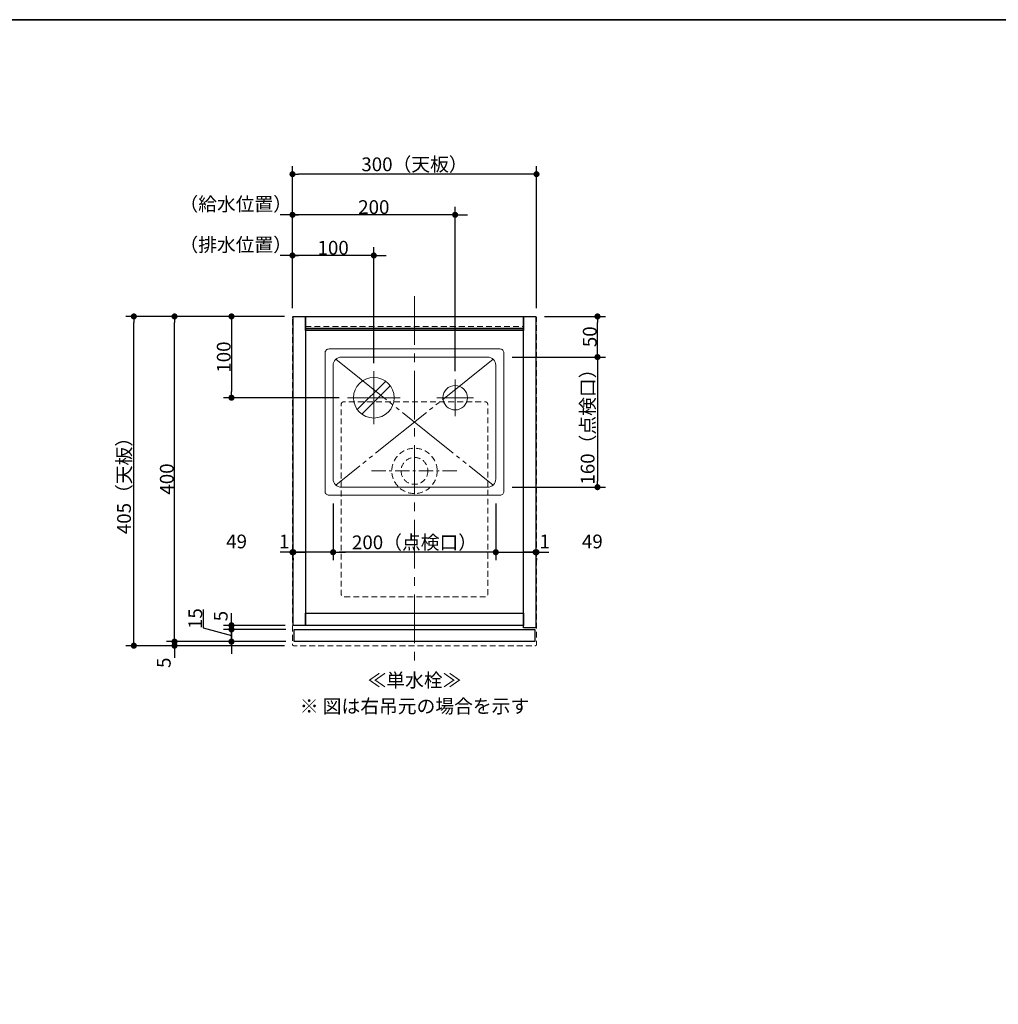
# Model space of a CAD drawing. Units: millimetres. Extents: x -2138 to 3925, y -1522 to 1522.
# Drawn here: x -934 to 269, y 174 to 1385 of the extents above; entities that cross this region are included whole.
import ezdxf

# ---------------------------------------------------------------- set-up
doc = ezdxf.new("R2010")
doc.units = ezdxf.units.MM
doc.header["$LTSCALE"] = 10
doc.header["$PDMODE"] = 1
doc.header["$PDSIZE"] = -2
for name, pattern in [('ラインタイプ-1', [1.11, 0.71, -0.4]), ('ラインタイプ-3', [2.91, 1.76, -0.4, 0.35, -0.4]), ('ラインタイプ-4', [9.172222, 5.997222, -1.058333, 1.058333, -1.058333]), ('ラインタイプ-6', [10.5, 8, -0.5, 0.5, -0.5, 0.5, -0.5])]:
    doc.linetypes.add(name, pattern=pattern)
for name, color, linetype, lineweight in [('1図面枠', 7, 'Continuous', 15), ('2寸法-1', 7, 'Continuous', 15), ('2寸法-2', 7, 'Continuous', 15), ('2寸法-3', 7, 'Continuous', 15), ('3一般', 7, 'Continuous', 15), ('4給排水', 7, 'Continuous', 15), ('5ボウル・キャビネット', 7, 'Continuous', 15)]:
    doc.layers.add(name, color=color, linetype=linetype, lineweight=lineweight)
doc.styles.add('MS PGothic', font='txt', dxfattribs={"bigfont": 'MS PGothic'})
doc.styles.get("Standard").update_dxf_attribs({"font": 'txt', "bigfont": 'BIGFONT.SHX'})
doc.dimstyles.new('SANWA-1', dxfattribs={"dimtxt": 16.913122, "dimasz": 7.503418, "dimexe": 10, "dimexo": 10, "dimgap": 1, "dimtad": 1, "dimdec": 8, "dimdsep": 46, "dimtxsty": 'MS PGothic', "dimblk": 'DOT', "dimblk1": 'DOT', "dimblk2": 'DOT', "dimcen": 0, "dimazin": 0, "dimtfac": 0.8, "dimtdec": 8, "dimtix": 1, "dimtmove": 0, "dimatfit": 0, "dimldrblk": 'DOT', "dimfxl": 1, "dimfrac": 2, "dimtolj": 1, "dimarcsym": 0})

# ---------------------------------------------------------------- blocks, each defined once
blk = doc.blocks.new('グループ-2')
at = {"layer": '1図面枠', "color": 7, "linetype": 'Continuous', "lineweight": 35, "flags": 128}
blk.add_lwpolyline([(-2000, 1385), (2000, 1385), (2000, -1385), (-2000, -1385)], close=True, dxfattribs=at)
blk = doc.blocks.new('図面枠')
at = {"layer": '1図面枠', "color": 7}
blk.add_blockref('グループ-2', (0, 0), dxfattribs=at)
blk = doc.blocks.new('グループ-5')
at = {"layer": '5ボウル・キャビネット', "color": 7, "linetype": 'Continuous', "lineweight": 30, "flags": 128}
for points in [[(-598, 1020), (-583, 1020), (-583, 640), (-598, 640)], [(-583, 1020), (-315, 1020), (-315, 1005), (-583, 1005)], [(-300, 637), (-315, 637), (-315, 1020), (-300, 1020)], [(-583, 1005), (-315, 1005), (-315, 1002.5), (-583, 1002.5)], [(-583, 655), (-315, 655), (-315, 640), (-583, 640)], [(-597, 635), (-301, 635), (-301, 620), (-597, 620)]]:
    blk.add_lwpolyline(points, close=True, dxfattribs=at)
blk = doc.blocks.new('グループ-16')
at = {"layer": '5ボウル・キャビネット', "color": 7, "linetype": 'ラインタイプ-6', "lineweight": 15}
for p, q in [((-545.7, 967.4), (-352.3, 812.6)), ((-352.3, 967.4), (-545.7, 812.6))]:
    blk.add_line(p, q, dxfattribs=at)
at = {"layer": '5ボウル・キャビネット', "color": 7, "linetype": 'Continuous', "lineweight": 15, "flags": 128}
for points in [[(-559, 975, -0.414214), (-554, 980), (-344, 980, -0.414214), (-339, 975), (-339, 805, -0.414214), (-344, 800), (-554, 800, -0.414214), (-559, 805)], [(-549, 960, -0.414214), (-539, 970), (-359, 970, -0.414214), (-349, 960), (-349, 820, -0.414214), (-359, 810), (-539, 810, -0.414214), (-549, 820)]]:
    blk.add_lwpolyline(points, format="xyb", close=True, dxfattribs=at)
blk = doc.blocks.new('給水')
at = {"layer": '4給排水', "color": 7, "linetype": 'Continuous', "lineweight": 15}
for p, q in [((0, -22.5), (0, 22.5)), ((-22.5, 0), (22.5, 0))]:
    blk.add_line(p, q, dxfattribs=at)
blk.add_ellipse((0, 0), major_axis=(15, 0), ratio=1, dxfattribs=at)
blk = doc.blocks.new('排水')
at = {"layer": '4給排水', "color": 7, "linetype": 'Continuous', "lineweight": 15}
for p, q in [((0, -32.5), (0, 32.5)), ((-20.3, -14.6), (14.6, 20.3)), ((-14.6, -20.3), (20.3, 14.6)), ((-32.5, 0), (32.5, 0))]:
    blk.add_line(p, q, dxfattribs=at)
blk.add_ellipse((0, 0), major_axis=(25, 0), ratio=1, dxfattribs=at)
blk = doc.blocks.new('_Dot')
at = {"color": 0, "linetype": 'ByBlock', "lineweight": -2}
blk.add_line((-0.5, 0), (-1, 0), dxfattribs=at)
at = {"color": 0, "linetype": 'ByBlock', "const_width": 0.5}
blk.add_lwpolyline([(-0.25, 0, 1), (0.25, 0, 1)], format="xyb", close=True, dxfattribs=at)
blk = doc.blocks.new('*D50')
at = {"layer": '2寸法-1', "color": 0, "linetype": 'Continuous', "lineweight": -2}
for p, q in [((-599, 1030), (-599, 1105)), ((-499, 962.5), (-499, 1105)), ((-506.5, 1095), (-591.5, 1095))]:
    blk.add_line(p, q, dxfattribs=at)
at = {"layer": 'Defpoints', "color": 0}
for p in [(-599, 1095), (-599, 1020), (-499, 952.5)]:
    blk.add_point(p, dxfattribs=at)
at = {"layer": '2寸法-1', "color": 0, "lineweight": -2, "xscale": 7.503417968749999, "yscale": 7.503417968749999, "zscale": 7.503417968749999, "rotation": 180}
blk.add_blockref('_Dot', (-599, 1095), dxfattribs=at)
at = {"layer": '2寸法-1', "color": 0, "lineweight": -2, "xscale": 7.503417968749999, "yscale": 7.503417968749999, "zscale": 7.503417968749999}
blk.add_blockref('_Dot', (-499, 1095), dxfattribs=at)
at = {"layer": '2寸法-1', "color": 0, "lineweight": 15, "insert": (-549, 1104.5), "char_height": 16.91, "attachment_point": 5, "style": 'MS PGothic'}
blk.add_mtext('\\A1;100', dxfattribs=at)
blk = doc.blocks.new('*D51')
at = {"layer": '2寸法-1', "color": 0, "linetype": 'Continuous', "lineweight": -2}
for p, q in [((-684, 1020), (-754, 1020)), ((-744, 627.5), (-744, 1012.5)), ((-607, 620), (-754, 620))]:
    blk.add_line(p, q, dxfattribs=at)
at = {"layer": 'Defpoints', "color": 0}
for p in [(-744, 1020), (-674, 1020), (-597, 620)]:
    blk.add_point(p, dxfattribs=at)
at = {"layer": '2寸法-1', "color": 0, "lineweight": -2, "xscale": 7.503417968749999, "yscale": 7.503417968749999, "zscale": 7.503417968749999}
for p, rotation in [((-744, 1020), 90), ((-744, 620), 270)]:
    blk.add_blockref('_Dot', p, dxfattribs=dict(at, rotation=rotation))
at = {"layer": '2寸法-1', "color": 0, "lineweight": 15, "insert": (-753.5, 820), "char_height": 16.91, "attachment_point": 5, "rotation": 90, "style": 'MS PGothic'}
blk.add_mtext('\\A1;400', dxfattribs=at)
blk = doc.blocks.new('*D52')
at = {"layer": '2寸法-1', "color": 0, "linetype": 'Continuous', "lineweight": -2}
for p, q in [((-289, 1020), (-214, 1020)), ((-224, 977.5), (-224, 1012.5)), ((-329, 970), (-214, 970))]:
    blk.add_line(p, q, dxfattribs=at)
at = {"layer": 'Defpoints', "color": 0}
for p in [(-299, 1020), (-224, 1020), (-339, 970)]:
    blk.add_point(p, dxfattribs=at)
at = {"layer": '2寸法-1', "color": 0, "lineweight": -2, "xscale": 7.503417968749999, "yscale": 7.503417968749999, "zscale": 7.503417968749999}
for p, rotation in [((-224, 1020), 90), ((-224, 970), 270)]:
    blk.add_blockref('_Dot', p, dxfattribs=dict(at, rotation=rotation))
at = {"layer": '2寸法-1', "color": 0, "lineweight": 15, "insert": (-233.5, 995), "char_height": 16.91, "attachment_point": 5, "rotation": 90, "style": 'MS PGothic'}
blk.add_mtext('\\A1;50', dxfattribs=at)
blk = doc.blocks.new('*D53')
at = {"layer": '2寸法-1', "color": 0, "linetype": 'Continuous', "lineweight": -2}
for p, q in [((-609, 1020), (-684, 1020)), ((-674, 1012.5), (-674, 927.5)), ((-541.5, 920), (-684, 920))]:
    blk.add_line(p, q, dxfattribs=at)
at = {"layer": 'Defpoints', "color": 0}
for p in [(-599, 1020), (-674, 920), (-531.5, 920)]:
    blk.add_point(p, dxfattribs=at)
at = {"layer": '2寸法-1', "color": 0, "lineweight": -2, "xscale": 7.503417968749999, "yscale": 7.503417968749999, "zscale": 7.503417968749999}
for p, rotation in [((-674, 1020), 90), ((-674, 920), 270)]:
    blk.add_blockref('_Dot', p, dxfattribs=dict(at, rotation=rotation))
at = {"layer": '2寸法-1', "color": 0, "lineweight": 15, "insert": (-683.5, 970), "char_height": 16.91, "attachment_point": 5, "rotation": 90, "style": 'MS PGothic'}
blk.add_mtext('\\A1;100', dxfattribs=at)
blk = doc.blocks.new('グループ-20')
at = {"layer": '5ボウル・キャビネット', "color": 7, "linetype": 'ラインタイプ-3', "lineweight": 15}
blk.add_line((-501.85, 830), (-396.15, 830), dxfattribs=at)
at = {"layer": '5ボウル・キャビネット', "color": 7, "linetype": 'ラインタイプ-1', "lineweight": 15}
for radius in [27.85, 16.5]:
    blk.add_circle((-449, 830), radius, dxfattribs=at)
blk = doc.blocks.new('*D55')
at = {"layer": '2寸法-1', "color": 0, "linetype": 'Continuous', "lineweight": -2}
for p, q in [((-599, 1105), (-599, 1155)), ((-399, 952.5), (-399, 1155)), ((-406.5, 1145), (-591.5, 1145))]:
    blk.add_line(p, q, dxfattribs=at)
at = {"layer": 'Defpoints', "color": 0}
for p in [(-599, 1145), (-599, 1095), (-399, 942.5)]:
    blk.add_point(p, dxfattribs=at)
at = {"layer": '2寸法-1', "color": 0, "lineweight": -2, "xscale": 7.503417968749999, "yscale": 7.503417968749999, "zscale": 7.503417968749999, "rotation": 180}
blk.add_blockref('_Dot', (-599, 1145), dxfattribs=at)
at = {"layer": '2寸法-1', "color": 0, "lineweight": -2, "xscale": 7.503417968749999, "yscale": 7.503417968749999, "zscale": 7.503417968749999}
blk.add_blockref('_Dot', (-399, 1145), dxfattribs=at)
at = {"layer": '2寸法-1', "color": 0, "lineweight": 15, "insert": (-499, 1154.5), "char_height": 16.91, "attachment_point": 5, "style": 'MS PGothic'}
blk.add_mtext('\\A1;200', dxfattribs=at)
blk = doc.blocks.new('*D56')
at = {"layer": '2寸法-1', "color": 0, "linetype": 'Continuous', "lineweight": -2}
for p, q in [((-599, 1155), (-599, 1205)), ((-299, 1030), (-299, 1205)), ((-306.5, 1195), (-591.5, 1195))]:
    blk.add_line(p, q, dxfattribs=at)
at = {"layer": 'Defpoints', "color": 0}
for p in [(-599, 1195), (-599, 1145), (-299, 1020)]:
    blk.add_point(p, dxfattribs=at)
at = {"layer": '2寸法-1', "color": 0, "lineweight": -2, "xscale": 7.503417968749999, "yscale": 7.503417968749999, "zscale": 7.503417968749999, "rotation": 180}
blk.add_blockref('_Dot', (-599, 1195), dxfattribs=at)
at = {"layer": '2寸法-1', "color": 0, "lineweight": -2, "xscale": 7.503417968749999, "yscale": 7.503417968749999, "zscale": 7.503417968749999}
blk.add_blockref('_Dot', (-299, 1195), dxfattribs=at)
at = {"layer": '2寸法-1', "color": 0, "lineweight": 15, "insert": (-449, 1207.1), "char_height": 16.913, "attachment_point": 5, "style": 'MS PGothic'}
blk.add_mtext('\\A1;300（天板）', dxfattribs=at)
blk = doc.blocks.new('*D57')
at = {"layer": '2寸法-2', "color": 0, "linetype": 'Continuous', "lineweight": -2}
for p, q in [((-599, 1030), (-599, 1105)), ((-499, 962.5), (-499, 1105)), ((-606.5, 1095), (-614, 1095)), ((-499, 1095), (-599, 1095)), ((-491.5, 1095), (-484, 1095))]:
    blk.add_line(p, q, dxfattribs=at)
at = {"layer": 'Defpoints', "color": 0}
for p in [(-599, 1095), (-599, 1020), (-499, 952.5)]:
    blk.add_point(p, dxfattribs=at)
at = {"layer": '2寸法-2', "color": 0, "lineweight": -2, "xscale": 7.503417968749999, "yscale": 7.503417968749999, "zscale": 7.503417968749999}
blk.add_blockref('_Dot', (-599, 1095), dxfattribs=at)
at = {"layer": '2寸法-2', "color": 0, "lineweight": -2, "xscale": 7.503417968749999, "yscale": 7.503417968749999, "zscale": 7.503417968749999, "rotation": 180}
blk.add_blockref('_Dot', (-499, 1095), dxfattribs=at)
at = {"layer": '2寸法-2', "color": 0, "lineweight": 15, "insert": (-668.8, 1108.2), "char_height": 16.91, "attachment_point": 5, "style": 'MS PGothic'}
blk.add_mtext('\\A1;（排水位置）', dxfattribs=at)
blk = doc.blocks.new('*D58')
at = {"layer": '2寸法-2', "color": 0, "linetype": 'Continuous', "lineweight": -2}
for p, q in [((-599, 1105), (-599, 1155)), ((-399, 952.5), (-399, 1155)), ((-606.5, 1145), (-614, 1145)), ((-399, 1145), (-599, 1145)), ((-391.5, 1145), (-384, 1145))]:
    blk.add_line(p, q, dxfattribs=at)
at = {"layer": 'Defpoints', "color": 0}
for p in [(-599, 1145), (-599, 1095), (-399, 942.5)]:
    blk.add_point(p, dxfattribs=at)
at = {"layer": '2寸法-2', "color": 0, "lineweight": -2, "xscale": 7.503417968749999, "yscale": 7.503417968749999, "zscale": 7.503417968749999}
blk.add_blockref('_Dot', (-599, 1145), dxfattribs=at)
at = {"layer": '2寸法-2', "color": 0, "lineweight": -2, "xscale": 7.503417968749999, "yscale": 7.503417968749999, "zscale": 7.503417968749999, "rotation": 180}
blk.add_blockref('_Dot', (-399, 1145), dxfattribs=at)
at = {"layer": '2寸法-2', "color": 0, "lineweight": 15, "insert": (-668.8, 1158.2), "char_height": 16.91, "attachment_point": 5, "style": 'MS PGothic'}
blk.add_mtext('\\A1;（給水位置）', dxfattribs=at)
blk = doc.blocks.new('*D59')
at = {"layer": '2寸法-2', "color": 0, "linetype": 'Continuous', "lineweight": -2}
for p, q in [((-744, 627.5), (-744, 635)), ((-607, 620), (-754, 620)), ((-744, 620), (-744, 615)), ((-609, 615), (-754, 615)), ((-744, 607.5), (-744, 600))]:
    blk.add_line(p, q, dxfattribs=at)
at = {"layer": 'Defpoints', "color": 0}
for p in [(-597, 620), (-744, 615), (-599, 615)]:
    blk.add_point(p, dxfattribs=at)
at = {"layer": '2寸法-2', "color": 0, "lineweight": -2, "xscale": 7.503417968749999, "yscale": 7.503417968749999, "zscale": 7.503417968749999}
for p, rotation in [((-744, 620), 270), ((-744, 615), 90)]:
    blk.add_blockref('_Dot', p, dxfattribs=dict(at, rotation=rotation))
at = {"layer": '2寸法-2', "color": 0, "lineweight": 15, "insert": (-757.2, 594), "char_height": 16.91, "attachment_point": 5, "rotation": 90, "style": 'MS PGothic'}
blk.add_mtext('\\A1;5', dxfattribs=at)
blk = doc.blocks.new('*D60')
at = {"layer": '2寸法-1', "color": 0, "linetype": 'Continuous', "lineweight": -2}
for p, q in [((-754, 1020), (-804, 1020)), ((-794, 622.5), (-794, 1012.5)), ((-754, 615), (-804, 615))]:
    blk.add_line(p, q, dxfattribs=at)
at = {"layer": 'Defpoints', "color": 0}
for p in [(-794, 1020), (-744, 1020), (-744, 615)]:
    blk.add_point(p, dxfattribs=at)
at = {"layer": '2寸法-1', "color": 0, "lineweight": -2, "xscale": 7.503417968749999, "yscale": 7.503417968749999, "zscale": 7.503417968749999}
for p, rotation in [((-794, 1020), 90), ((-794, 615), 270)]:
    blk.add_blockref('_Dot', p, dxfattribs=dict(at, rotation=rotation))
at = {"layer": '2寸法-1', "color": 0, "lineweight": 15, "insert": (-806.1, 817.5), "char_height": 16.913, "attachment_point": 5, "rotation": 90, "style": 'MS PGothic'}
blk.add_mtext('\\A1;405（天板）', dxfattribs=at)
blk = doc.blocks.new('*D61')
at = {"layer": '2寸法-1', "color": 0, "linetype": 'Continuous', "lineweight": -2}
for p, q in [((-329, 970), (-214, 970)), ((-224, 962.5), (-224, 817.5)), ((-329, 810), (-214, 810))]:
    blk.add_line(p, q, dxfattribs=at)
at = {"layer": 'Defpoints', "color": 0}
for p in [(-339, 970), (-339, 810), (-224, 810)]:
    blk.add_point(p, dxfattribs=at)
at = {"layer": '2寸法-1', "color": 0, "lineweight": -2, "xscale": 7.503417968749999, "yscale": 7.503417968749999, "zscale": 7.503417968749999}
for p, rotation in [((-224, 970), 90), ((-224, 810), 270)]:
    blk.add_blockref('_Dot', p, dxfattribs=dict(at, rotation=rotation))
at = {"layer": '2寸法-1', "color": 0, "lineweight": 15, "insert": (-236.1, 890), "char_height": 16.913, "attachment_point": 5, "rotation": 90, "style": 'MS PGothic'}
blk.add_mtext('\\A1;160（点検口）', dxfattribs=at)
blk = doc.blocks.new('*D62')
at = {"layer": '2寸法-1', "color": 0, "linetype": 'Continuous', "lineweight": -2}
for p, q in [((-549, 790), (-549, 720)), ((-349, 790), (-349, 720)), ((-356.5, 730), (-541.5, 730))]:
    blk.add_line(p, q, dxfattribs=at)
at = {"layer": 'Defpoints', "color": 0}
for p in [(-549, 800), (-349, 800), (-549, 730)]:
    blk.add_point(p, dxfattribs=at)
at = {"layer": '2寸法-1', "color": 0, "lineweight": -2, "xscale": 7.503417968749999, "yscale": 7.503417968749999, "zscale": 7.503417968749999, "rotation": 180}
blk.add_blockref('_Dot', (-549, 730), dxfattribs=at)
at = {"layer": '2寸法-1', "color": 0, "lineweight": -2, "xscale": 7.503417968749999, "yscale": 7.503417968749999, "zscale": 7.503417968749999}
blk.add_blockref('_Dot', (-349, 730), dxfattribs=at)
at = {"layer": '2寸法-1', "color": 0, "lineweight": 15, "insert": (-449, 742.1), "char_height": 16.913, "attachment_point": 5, "style": 'MS PGothic'}
blk.add_mtext('\\A1;200（点検口）', dxfattribs=at)
blk = doc.blocks.new('*D63')
at = {"layer": '2寸法-2', "color": 0, "linetype": 'Continuous', "lineweight": -2}
for p, q in [((-349, 790), (-349, 720)), ((-356.5, 730), (-364, 730)), ((-349, 730), (-300, 730)), ((-292.5, 730), (-285, 730)), ((-300, 722.7), (-300, 720))]:
    blk.add_line(p, q, dxfattribs=at)
at = {"layer": 'Defpoints', "color": 0}
for p in [(-349, 800), (-300, 732.7), (-300, 730)]:
    blk.add_point(p, dxfattribs=at)
at = {"layer": '2寸法-2', "color": 0, "lineweight": -2, "xscale": 7.503417968749999, "yscale": 7.503417968749999, "zscale": 7.503417968749999}
blk.add_blockref('_Dot', (-349, 730), dxfattribs=at)
at = {"layer": '2寸法-2', "color": 0, "lineweight": -2, "xscale": 7.503417968749999, "yscale": 7.503417968749999, "zscale": 7.503417968749999, "rotation": 180}
blk.add_blockref('_Dot', (-300, 730), dxfattribs=at)
at = {"layer": '2寸法-2', "color": 0, "lineweight": 15, "insert": (-230.3, 743.2), "char_height": 16.91, "attachment_point": 5, "style": 'MS PGothic'}
blk.add_mtext('\\A1;49', dxfattribs=at)
blk = doc.blocks.new('*D64')
at = {"layer": '2寸法-2', "color": 0, "linetype": 'Continuous', "lineweight": -2}
for p, q in [((-307.5, 730), (-315, 730)), ((-299, 730), (-300, 730)), ((-291.5, 730), (-284, 730)), ((-300, 722.7), (-300, 720)), ((-299, 722.7), (-299, 720))]:
    blk.add_line(p, q, dxfattribs=at)
at = {"layer": 'Defpoints', "color": 0}
for p in [(-300, 732.7), (-300, 730), (-299, 732.7)]:
    blk.add_point(p, dxfattribs=at)
at = {"layer": '2寸法-2', "color": 0, "lineweight": -2, "xscale": 7.503417968749999, "yscale": 7.503417968749999, "zscale": 7.503417968749999}
blk.add_blockref('_Dot', (-300, 730), dxfattribs=at)
at = {"layer": '2寸法-2', "color": 0, "lineweight": -2, "xscale": 7.503417968749999, "yscale": 7.503417968749999, "zscale": 7.503417968749999, "rotation": 180}
blk.add_blockref('_Dot', (-299, 730), dxfattribs=at)
at = {"layer": '2寸法-2', "color": 0, "lineweight": 15, "insert": (-288.9, 743.2), "char_height": 16.91, "attachment_point": 5, "style": 'MS PGothic'}
blk.add_mtext('\\A1;1', dxfattribs=at)
blk = doc.blocks.new('*D65')
at = {"layer": '2寸法-2', "color": 0, "linetype": 'Continuous', "lineweight": -2}
for p, q in [((-549, 790), (-549, 720)), ((-605.5, 730), (-613, 730)), ((-549, 730), (-598, 730)), ((-541.5, 730), (-534, 730)), ((-598, 722.7), (-598, 720))]:
    blk.add_line(p, q, dxfattribs=at)
at = {"layer": 'Defpoints', "color": 0}
for p in [(-549, 800), (-598, 732.7), (-598, 730)]:
    blk.add_point(p, dxfattribs=at)
at = {"layer": '2寸法-2', "color": 0, "lineweight": -2, "xscale": 7.503417968749999, "yscale": 7.503417968749999, "zscale": 7.503417968749999}
blk.add_blockref('_Dot', (-598, 730), dxfattribs=at)
at = {"layer": '2寸法-2', "color": 0, "lineweight": -2, "xscale": 7.503417968749999, "yscale": 7.503417968749999, "zscale": 7.503417968749999, "rotation": 180}
blk.add_blockref('_Dot', (-549, 730), dxfattribs=at)
at = {"layer": '2寸法-2', "color": 0, "lineweight": 15, "insert": (-667.7, 743.2), "char_height": 16.91, "attachment_point": 5, "style": 'MS PGothic'}
blk.add_mtext('\\A1;49', dxfattribs=at)
blk = doc.blocks.new('*D66')
at = {"layer": '2寸法-2', "color": 0, "linetype": 'Continuous', "lineweight": -2}
for p, q in [((-606.5, 730), (-614, 730)), ((-599, 730), (-598, 730)), ((-590.5, 730), (-583, 730)), ((-599, 722.7), (-599, 720)), ((-598, 722.7), (-598, 720))]:
    blk.add_line(p, q, dxfattribs=at)
at = {"layer": 'Defpoints', "color": 0}
for p in [(-599, 732.7), (-598, 732.7), (-598, 730)]:
    blk.add_point(p, dxfattribs=at)
at = {"layer": '2寸法-2', "color": 0, "lineweight": -2, "xscale": 7.503417968749999, "yscale": 7.503417968749999, "zscale": 7.503417968749999}
blk.add_blockref('_Dot', (-599, 730), dxfattribs=at)
at = {"layer": '2寸法-2', "color": 0, "lineweight": -2, "xscale": 7.503417968749999, "yscale": 7.503417968749999, "zscale": 7.503417968749999, "rotation": 180}
blk.add_blockref('_Dot', (-598, 730), dxfattribs=at)
at = {"layer": '2寸法-2', "color": 0, "lineweight": 15, "insert": (-609.1, 743.2), "char_height": 16.91, "attachment_point": 5, "style": 'MS PGothic'}
blk.add_mtext('\\A1;1', dxfattribs=at)
blk = doc.blocks.new('*D100')
at = {"layer": '2寸法-2', "color": 0, "linetype": 'Continuous', "lineweight": -2}
for p, q in [((-709, 659.7), (-709, 636.9)), ((-674, 642.5), (-674, 650)), ((-709, 636.9), (-674, 627.5)), ((-607, 635), (-684, 635)), ((-674, 620), (-674, 635)), ((-607, 620), (-684, 620)), ((-674, 612.5), (-674, 605))]:
    blk.add_line(p, q, dxfattribs=at)
at = {"layer": 'Defpoints', "color": 0}
for p in [(-674, 635), (-597, 635), (-597, 620)]:
    blk.add_point(p, dxfattribs=at)
at = {"layer": '2寸法-2', "color": 0, "lineweight": -2, "xscale": 7.503417968749999, "yscale": 7.503417968749999, "zscale": 7.503417968749999}
for p, rotation in [((-674, 635), 270), ((-674, 620), 90)]:
    blk.add_blockref('_Dot', p, dxfattribs=dict(at, rotation=rotation))
at = {"layer": '2寸法-2', "color": 0, "lineweight": 15, "insert": (-718.5, 648.3), "char_height": 16.91, "attachment_point": 5, "rotation": 90, "style": 'MS PGothic'}
blk.add_mtext('\\A1;15', dxfattribs=at)
blk = doc.blocks.new('*D101')
at = {"layer": '2寸法-2', "color": 0, "linetype": 'Continuous', "lineweight": -2}
for p, q in [((-674, 647.5), (-674, 655)), ((-608, 640), (-684, 640)), ((-607, 635), (-684, 635)), ((-674, 640), (-674, 635)), ((-674, 627.5), (-674, 620))]:
    blk.add_line(p, q, dxfattribs=at)
at = {"layer": 'Defpoints', "color": 0}
for p in [(-674, 635), (-598, 640), (-597, 635)]:
    blk.add_point(p, dxfattribs=at)
at = {"layer": '2寸法-2', "color": 0, "lineweight": -2, "xscale": 7.503417968749999, "yscale": 7.503417968749999, "zscale": 7.503417968749999}
for p, rotation in [((-674, 640), 270), ((-674, 635), 90)]:
    blk.add_blockref('_Dot', p, dxfattribs=dict(at, rotation=rotation))
at = {"layer": '2寸法-2', "color": 0, "lineweight": 15, "insert": (-687.2, 651.4), "char_height": 16.91, "attachment_point": 5, "rotation": 90, "style": 'MS PGothic'}
blk.add_mtext('\\A1;5', dxfattribs=at)

msp = doc.modelspace()

# ---------------------------------------------------------------- linework, layer by layer
at = {"layer": '5ボウル・キャビネット', "color": 7, "linetype": 'ラインタイプ-4', "lineweight": 5}
msp.add_line((-449, 1045), (-449, 590), dxfattribs=at)
at = {"layer": '5ボウル・キャビネット', "color": 7, "linetype": 'ラインタイプ-1', "lineweight": 15}
msp.add_line((-583, 1007.5), (-315, 1007.5), dxfattribs=at)
at = {"layer": '5ボウル・キャビネット', "color": 7, "linetype": 'ラインタイプ-1', "lineweight": 15, "flags": 128}
for points in [[(-599, 1018.5, -0.4142135624), (-597.5, 1020), (-300.5, 1020, -0.4142135624), (-299, 1018.5), (-299, 616.5, -0.4142135624), (-300.5, 615), (-597.5, 615, -0.4142135624), (-599, 616.5)], [(-539, 912, -0.4142135624), (-536, 915), (-362, 915, -0.4142135624), (-359, 912), (-359, 678, -0.4142135624), (-362, 675), (-536, 675, -0.4142135624), (-539, 678)]]:
    msp.add_lwpolyline(points, format="xyb", close=True, dxfattribs=at)

# ---------------------------------------------------------------- block references
at = {"layer": '1図面枠', "color": 7}
msp.add_blockref('図面枠', (0, 0), dxfattribs=at)
at = {"layer": '3一般', "color": 7}
msp.add_blockref('グループ-20', (0, 0), dxfattribs=at)
at = {"layer": '4給排水', "color": 7}
for name, p in [('排水', (-499, 920)), ('給水', (-399, 920))]:
    msp.add_blockref(name, p, dxfattribs=at)
at = {"layer": '5ボウル・キャビネット', "color": 7}
for name in ['グループ-5', 'グループ-16']:
    msp.add_blockref(name, (0, 0), dxfattribs=at)

# ---------------------------------------------------------------- texts
at = {"layer": '2寸法-3', "color": 7, "insert": (-449, 580.92284433), "char_height": 16.9131221065, "attachment_point": 2, "line_spacing_factor": 1.130868}
msp.add_mtext('{\\fMS PGothic|b0|i0|c128|p0;≪単水栓≫\\P※ 図は右吊元の場合を示す}', dxfattribs=at)

# ---------------------------------------------------------------- dimensions: what is measured, and where the dimension line sits
at = {"layer": '2寸法-1', "color": 7, "linetype": 'Continuous', "lineweight": 15}
for base, p1, p2, override, picture, middle in [((-599, 1195), (-299, 1020), (-599, 1145), {"dimtxt": 16.913122, "dimgap": 1, "dimpost": '<>（天板）', "dimtxsty": 'MS PGothic', "dimtmove": 2}, '*D56', (-449, 1207.1472850247)), ((-599, 1145), (-398.9999999999, 942.5), (-599, 1095), {"dimtxt": 16.913122, "dimgap": 1, "dimpost": '<>', "dimtxsty": 'MS PGothic', "dimtmove": 2}, '*D55', (-499, 1154.5046096956)), ((-599, 1095), (-498.9999999999, 952.5), (-599, 1020), {"dimtxt": 16.913122, "dimgap": 1, "dimpost": '<>', "dimtxsty": 'MS PGothic', "dimtmove": 2}, '*D50', (-549, 1104.5046096956)), ((-548.9999999999, 730), (-348.9999999999, 800), (-548.9999999999, 800), {"dimtxt": 16.913122, "dimgap": 1, "dimpost": '<>（点検口）', "dimtxsty": 'MS PGothic', "dimtmove": 2}, '*D62', (-448.9999999999, 742.0992363824))]:
    dim = msp.add_linear_dim(base=base, p1=p1, p2=p2, dimstyle='SANWA-1', override=override, dxfattribs=at)
    dim.commit()
    dim.dimension.update_dxf_attribs({"geometry": picture, "text_midpoint": middle})
for base, p1, p2, override, picture, middle in [((-794, 1020), (-744, 615), (-744, 1020), {"dimtxt": 16.913122, "dimgap": 1, "dimpost": '<>（天板）', "dimtxsty": 'MS PGothic', "dimtmove": 2}, '*D60', (-806.1472850247, 817.5)), ((-744, 1020), (-596.9999999999, 620), (-674, 1020), {"dimtxt": 16.913122, "dimgap": 1, "dimpost": '<>', "dimtxsty": 'MS PGothic', "dimtmove": 2}, '*D51', (-753.5046096956, 820)), ((-674, 920), (-599, 1020), (-531.4999999999, 920), {"dimtxt": 16.913122, "dimgap": 1, "dimpost": '<>', "dimtxsty": 'MS PGothic', "dimtmove": 2}, '*D53', (-683.5046096956, 970)), ((-224, 1020), (-338.9999999999, 970), (-299, 1020), {"dimtxt": 16.913122, "dimgap": 1, "dimpost": '<>', "dimtxsty": 'MS PGothic', "dimtmove": 2}, '*D52', (-233.5046096956, 995)), ((-224, 810), (-338.9999999999, 970), (-338.9999999999, 810), {"dimtxt": 16.913122, "dimgap": 1, "dimpost": '<>（点検口）', "dimtxsty": 'MS PGothic', "dimtmove": 2}, '*D61', (-236.0992363824, 890))]:
    dim = msp.add_linear_dim(base=base, p1=p1, p2=p2, angle=270, dimstyle='SANWA-1', override=override, dxfattribs=at)
    dim.commit()
    dim.dimension.update_dxf_attribs({"geometry": picture, "text_midpoint": middle})
at = {"layer": '2寸法-2', "color": 7, "linetype": 'Continuous', "lineweight": 15}
for base, p1, p2, text, picture, middle in [((-599, 1145), (-399, 942.5), (-599, 1095), '（給水位置）', '*D58', (-668.84548611, 1158.22375)), ((-599, 1095), (-499, 952.5), (-599, 1020), '（排水位置）', '*D57', (-668.84548611, 1108.22375))]:
    dim = msp.add_linear_dim(base=base, p1=p1, p2=p2, text=text, dimstyle='SANWA-1', override={"dimtxt": 16.913122, "dimgap": 1, "dimpost": '<>', "dimtxsty": 'MS PGothic', "dimtix": 0, "dimtmove": 2}, dxfattribs=at)
    dim.commit()
    dim.dimension.update_dxf_attribs({"geometry": picture, "text_midpoint": middle, "dimtype": 160})
for base, p1, p2, picture, middle in [((-597.9999999999, 730), (-548.9999999999, 800), (-597.9999999999, 732.75), '*D65', (-667.6999999999, 743.22375)), ((-300.0000000001, 730), (-348.9999999999, 800), (-300.0000000001, 732.75), '*D63', (-230.3000000002, 743.22375)), ((-598, 730), (-599, 732.75), (-598, 732.75), '*D66', (-609.1, 743.22375)), ((-300, 730), (-299, 732.75), (-300, 732.75), '*D64', (-288.9, 743.22375))]:
    dim = msp.add_linear_dim(base=base, p1=p1, p2=p2, dimstyle='SANWA-1', override={"dimtxt": 16.913122, "dimgap": 1, "dimpost": '<>', "dimtxsty": 'MS PGothic', "dimtix": 0, "dimtmove": 2}, dxfattribs=at)
    dim.commit()
    dim.dimension.update_dxf_attribs({"geometry": picture, "text_midpoint": middle, "dimtype": 160})
for base, p1, p2, override, picture, middle in [((-674, 635), (-596.9999999999, 620), (-596.9999999999, 635), {"dimtxt": 16.913122, "dimgap": 1, "dimpost": '<>', "dimtxsty": 'MS PGothic', "dimtix": 0, "dimtmove": 1}, '*D100', (-709, 637.8997954995)), ((-674, 635), (-597.9999999999, 640), (-596.9999999999, 635), {"dimtxt": 16.913122, "dimgap": 1, "dimpost": '<>', "dimtxsty": 'MS PGothic', "dimtix": 0, "dimtmove": 2}, '*D101', (-687.22375, 651.3569612545)), ((-744, 615), (-596.9999999999, 620), (-599, 615), {"dimtxt": 16.913122, "dimgap": 1, "dimpost": '<>', "dimtxsty": 'MS PGothic', "dimtix": 0, "dimtmove": 2}, '*D59', (-757.22375, 594))]:
    dim = msp.add_linear_dim(base=base, p1=p1, p2=p2, angle=270, dimstyle='SANWA-1', override=override, dxfattribs=at)
    dim.commit()
    dim.dimension.update_dxf_attribs({"geometry": picture, "text_midpoint": middle, "dimtype": 160})

doc.saveas('drawing.dxf')
